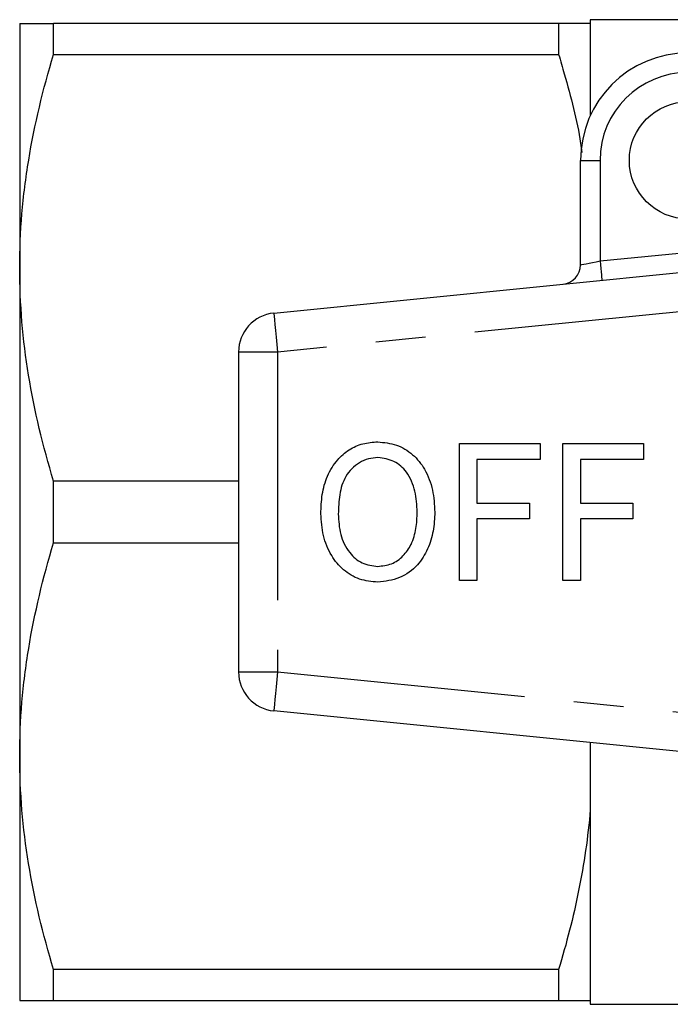
# Model space of a CAD drawing. Extents: x 169 to 238, y 96 to 253.
# Drawn here: x 169 to 186, y 98 to 123 of the extents above; entities that cross this region are included whole.
import ezdxf

# ---------------------------------------------------------------- set-up
doc = ezdxf.new("R2010")
doc.units = 0
doc.linetypes.add('PHANTOM', pattern=[12.7, 6.35, -1.27, 1.27, -1.27, 1.27, -1.27])
doc.layers.get('0').update_dxf_attribs({"linetype": 'CONTINUOUS'})

msp = doc.modelspace()

# ---------------------------------------------------------------- linework, layer by layer
at = {"color": 7, "linetype": 'CONTINUOUS'}
for p, q in [((190.592, 123.29), (183.592, 123.29)), ((183.592, 123.29), (183.592, 123.19)), ((168.992, 123.19), (168.992, 116.94)), ((169.858, 122.4), (169.858, 123.19)), ((182.783, 123.19), (169.858, 123.19)), ((182.783, 123.19), (182.783, 122.4)), ((183.592, 123.19), (183.592, 120.836)), ((169.858, 122.4), (182.783, 122.4)), ((183.342, 117.016), (183.342, 119.69)), ((175.492, 115.78), (199.492, 118.175)), ((168.992, 116.94), (168.992, 104.44)), ((174.592, 114.785), (174.592, 106.595)), ((180.242, 108.94), (180.242, 112.44)), ((180.242, 112.44), (182.306, 112.44)), ((182.306, 112.44), (182.306, 112.036)), ((182.889, 108.94), (182.889, 112.44)), ((182.889, 112.44), (184.953, 112.44)), ((184.953, 112.44), (184.953, 112.036)), ((180.69, 112.036), (180.69, 110.914)), ((182.306, 112.036), (180.69, 112.036)), ((184.953, 112.036), (183.338, 112.036)), ((183.338, 112.036), (183.338, 110.914)), ((169.858, 109.9), (169.858, 111.48)), ((174.592, 111.48), (169.858, 111.48)), ((180.69, 110.914), (182.036, 110.914)), ((182.036, 110.914), (182.036, 110.511)), ((183.338, 110.914), (184.684, 110.914)), ((184.684, 110.914), (184.684, 110.511)), ((182.036, 110.511), (180.69, 110.511)), ((180.69, 110.511), (180.69, 108.94)), ((184.684, 110.511), (183.338, 110.511)), ((183.338, 110.511), (183.338, 108.94)), ((169.858, 109.9), (174.592, 109.9)), ((180.69, 108.94), (180.242, 108.94)), ((183.338, 108.94), (182.889, 108.94)), ((199.492, 103.205), (175.492, 105.6)), ((183.592, 104.792), (183.592, 103.068)), ((168.992, 104.44), (168.992, 98.19)), ((183.592, 103.068), (183.592, 98.19)), ((182.783, 98.98), (169.858, 98.98)), ((169.858, 98.19), (169.858, 98.98)), ((182.783, 98.98), (182.783, 98.19)), ((169.858, 98.19), (182.783, 98.19)), ((183.592, 98.19), (183.592, 98.09)), ((183.592, 98.09), (190.592, 98.09))]:
    msp.add_line(p, q, dxfattribs=at)
at = {"color": 8, "linetype": 'PHANTOM'}
for p, q in [((183.342, 119.69), (183.842, 119.69)), ((183.842, 119.69), (183.842, 117.116)), ((183.842, 117.116), (187.7, 117.501)), ((199.592, 117.18), (175.592, 114.785)), ((175.592, 114.785), (174.592, 114.785)), ((175.592, 114.785), (175.592, 106.595)), ((174.592, 106.595), (175.592, 106.595)), ((175.592, 106.595), (199.592, 104.2))]:
    msp.add_line(p, q, dxfattribs=at)
at = {"color": 8, "linetype": 'PHANTOM', "flags": 128}
for points in [[(183.342, 117.016), (183.351, 117.018), (183.38, 117.024), (183.426, 117.033), (183.488, 117.045), (183.564, 117.06), (183.65, 117.078), (183.744, 117.096), (183.842, 117.116)], [(183.842, 117.116), (183.851, 117.019), (183.861, 116.925), (183.869, 116.839), (183.877, 116.764), (183.883, 116.702), (183.888, 116.656), (183.89, 116.628), (183.891, 116.618)], [(175.492, 115.78), (175.494, 115.761), (175.5, 115.704), (175.509, 115.612), (175.522, 115.488), (175.537, 115.338), (175.554, 115.166), (175.572, 114.979), (175.592, 114.785)], [(175.592, 106.595), (175.572, 106.401), (175.554, 106.214), (175.537, 106.042), (175.522, 105.892), (175.509, 105.768), (175.5, 105.676), (175.494, 105.619), (175.492, 105.6)]]:
    msp.add_lwpolyline(points, dxfattribs=at)
at = {"color": 7, "linetype": 'CONTINUOUS'}
msp.add_circle((186.092, 119.69), 1.5, dxfattribs=at)
for centre, radius, start, end in [((186.092, 119.69), 2.75, 90, 180), ((182.842, 117.016), 0.5, 275.7, 0), ((175.592, 114.785), 1, 95.7, 180), ((175.592, 106.595), 1, 180, 264.3)]:
    msp.add_arc(centre, radius, start, end, dxfattribs=at)
at = {"color": 8, "linetype": 'PHANTOM'}
msp.add_arc((186.092, 119.69), 2.25, 90, 180, dxfattribs=at)
at = {"color": 7, "linetype": 'CONTINUOUS'}
for points, knots in [([(168.992, 123.19), (168.992, 123.19), (169.011, 123.19), (169.089, 123.19), (169.147, 123.19), (169.374, 123.19), (169.592, 123.19), (169.858, 123.19)], [0, 0, 0, 0, 0.25, 0.25, 0.5, 0.5, 1, 1, 1, 1]), ([(183.592, 123.19), (183.534, 123.19), (183.434, 123.19), (183.157, 123.19), (182.984, 123.19), (182.783, 123.19)], [0, 0, 0, 0, 0.5, 0.5, 1, 1, 1, 1]), ([(168.992, 116.94), (168.992, 117.399), (169.011, 117.861), (169.089, 118.782), (169.147, 119.239), (169.371, 120.605), (169.589, 121.506), (169.858, 122.4)], [0, 0, 0, 0, 0.25, 0.25, 0.5, 0.5, 1, 1, 1, 1]), ([(182.783, 122.4), (182.832, 122.234), (183.05, 121.482), (183.276, 120.647), (183.365, 119.969), (183.376, 119.891)], [0, 0, 0, 0, 0.200759, 0.908397, 1, 1, 1, 1]), ([(169.858, 111.48), (169.588, 112.378), (169.37, 113.281), (169.072, 115.1), (168.992, 116.016), (168.992, 116.94)], [0, 0, 0, 0, 0.5, 0.5, 1, 1, 1, 1]), ([(176.697, 110.644), (176.703, 110.808), (176.716, 111.137), (176.847, 111.617), (177.09, 112.013), (177.409, 112.296), (177.769, 112.459), (178.028, 112.476), (178.157, 112.485)], [0, 0, 0, 0, 0.1869581, 0.3737068, 0.5601469, 0.7067955, 0.8533179, 1, 1, 1, 1]), ([(178.157, 112.485), (178.319, 112.469), (178.642, 112.439), (179.066, 112.177), (179.39, 111.773), (179.582, 111.255), (179.603, 110.875), (179.613, 110.684)], [0, 0, 0, 0, 0.186443, 0.37289, 0.559418, 0.779549, 1, 1, 1, 1]), ([(178.159, 112.081), (178.076, 112.075), (177.91, 112.063), (177.605, 111.927), (177.301, 111.622), (177.162, 111.133), (177.151, 110.803), (177.145, 110.638)], [0, 0, 0, 0, 0.125228, 0.250409, 0.499163, 0.749128, 1, 1, 1, 1]), ([(179.165, 110.688), (179.155, 110.868), (179.136, 111.226), (178.939, 111.697), (178.583, 112.023), (178.3, 112.062), (178.159, 112.081)], [0, 0, 0, 0, 0.281143, 0.56109, 0.780773, 1, 1, 1, 1]), ([(178.155, 108.895), (177.996, 108.91), (177.679, 108.939), (177.262, 109.193), (176.937, 109.582), (176.736, 110.085), (176.71, 110.457), (176.697, 110.644)], [0, 0, 0, 0, 0.186472, 0.372918, 0.559527, 0.779693, 1, 1, 1, 1]), ([(177.145, 110.638), (177.154, 110.462), (177.172, 110.112), (177.388, 109.663), (177.738, 109.351), (178.015, 109.316), (178.153, 109.299)], [0, 0, 0, 0, 0.281028, 0.560748, 0.780541, 1, 1, 1, 1]), ([(178.153, 109.299), (178.273, 109.311), (178.514, 109.336), (178.815, 109.556), (179.033, 109.872), (179.149, 110.264), (179.159, 110.547), (179.165, 110.688)], [0, 0, 0, 0, 0.1862604, 0.3724763, 0.5591599, 0.779383, 1, 1, 1, 1]), ([(179.613, 110.684), (179.606, 110.523), (179.59, 110.201), (179.446, 109.735), (179.177, 109.296), (178.724, 108.963), (178.345, 108.918), (178.155, 108.895)], [0, 0, 0, 0, 0.187273, 0.374378, 0.561162, 0.78055, 1, 1, 1, 1]), ([(168.992, 104.44), (168.992, 104.899), (169.011, 105.361), (169.089, 106.282), (169.147, 106.739), (169.371, 108.105), (169.589, 109.006), (169.858, 109.9)], [0, 0, 0, 0, 0.25, 0.25, 0.5, 0.5, 1, 1, 1, 1]), ([(169.858, 98.98), (169.588, 99.878), (169.37, 100.781), (169.072, 102.6), (168.992, 103.516), (168.992, 104.44)], [0, 0, 0, 0, 0.5, 0.5, 1, 1, 1, 1]), ([(183.592, 103.068), (183.534, 102.377), (183.432, 101.682), (183.156, 100.318), (182.983, 99.646), (182.783, 98.98)], [0, 0, 0, 0, 0.5, 0.5, 1, 1, 1, 1]), ([(168.992, 98.19), (168.992, 98.19), (169.011, 98.19), (169.089, 98.19), (169.147, 98.19), (169.374, 98.19), (169.592, 98.19), (169.858, 98.19)], [0, 0, 0, 0, 0.25, 0.25, 0.5, 0.5, 1, 1, 1, 1]), ([(182.783, 98.19), (182.884, 98.19), (182.978, 98.19), (183.15, 98.19), (183.228, 98.19), (183.434, 98.19), (183.534, 98.19), (183.592, 98.19)], [0, 0, 0, 0, 0.25, 0.25, 0.5, 0.5, 1, 1, 1, 1])]:
    msp.add_open_spline(points, degree=3, knots=knots, dxfattribs=at)

doc.saveas('drawing.dxf')
